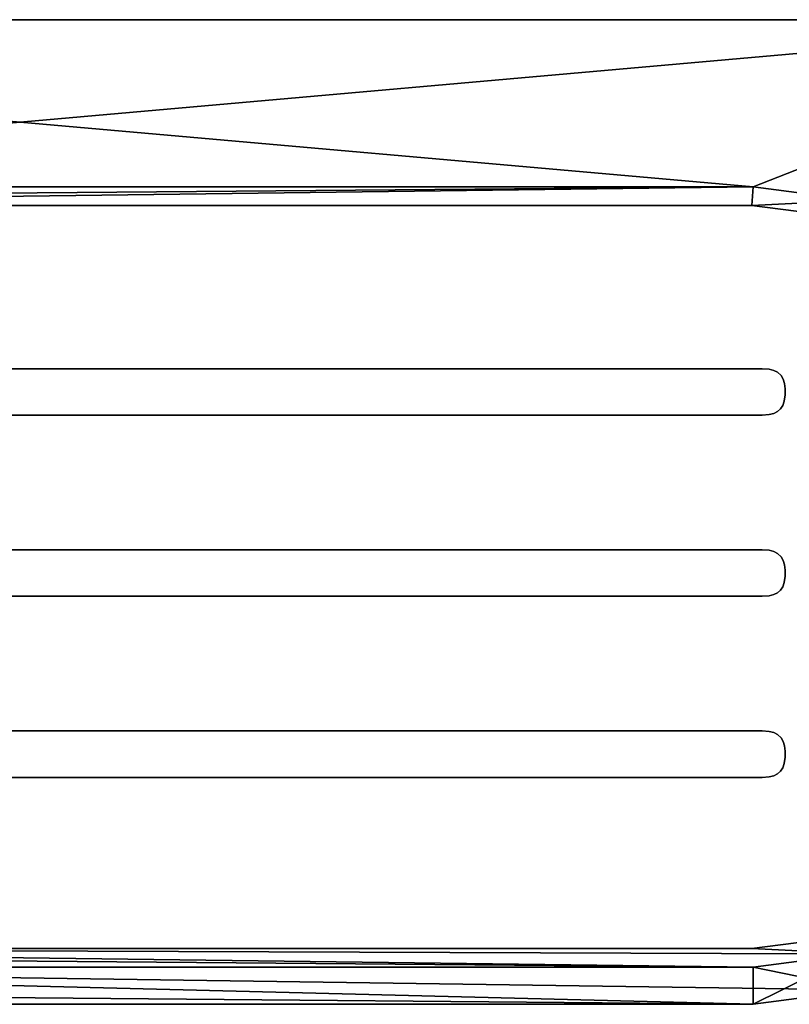
# Model space of a CAD drawing. Extents: x -0.125 to 0.125, y -0.106 to 0.
# Drawn here: x 0 to 0.083, y -0.106 to 0 of the extents above; entities that cross this region are included whole.
import ezdxf

# ---------------------------------------------------------------- set-up
doc = ezdxf.new("R2010")
doc.units = 0
for name, color, linetype in [('L0_GEO_EXTRSPLGEO_1_VARIANT_2', 7, 'CONTINUOUS'), ('L1_GEO_EXTRSPLGEO_1_VARIANT_1', 7, 'CONTINUOUS'), ('L2_GEO_EXTRSPLGEO_1_VARIANT', 7, 'CONTINUOUS'), ('L3_GEO_EXTRSPLGEO_VARIANT', 7, 'CONTINUOUS'), ('L4_GEO_OBJEKT4_MAT_MT_CHROM', 7, 'CONTINUOUS')]:
    doc.layers.add(name, color=color, linetype=linetype)

msp = doc.modelspace()

# ---------------------------------------------------------------- linework, layer by layer
at = {"layer": 'L0_GEO_EXTRSPLGEO_1_VARIANT_2', "color": 8}
for points, invisible_edges in [([(-0.075036, -0.081574, -0.018), (-0.075036, -0.076574, -0.018), (0.079965, -0.076574, -0.018), (-0.075036, -0.081574, -0.018)], 13), ([(-0.075036, -0.081574, -0.018), (0.079965, -0.076574, -0.018), (0.079965, -0.081574, -0.018), (-0.075036, -0.081574, -0.018)], 11), ([(-0.075036, -0.076574, -0.017), (-0.075036, -0.081574, -0.017), (0.079965, -0.081574, -0.017), (-0.075036, -0.076574, -0.017)], 13), ([(-0.075036, -0.076574, -0.017), (0.079965, -0.081574, -0.017), (0.079965, -0.076574, -0.017), (-0.075036, -0.076574, -0.017)], 11), ([(-0.075036, -0.076574, -0.017), (0.079965, -0.076574, -0.018), (-0.075036, -0.076574, -0.018), (-0.075036, -0.076574, -0.017)], 9), ([(0.079965, -0.076574, -0.018), (-0.075036, -0.076574, -0.017), (0.079965, -0.076574, -0.017), (0.079965, -0.076574, -0.018)], 9), ([(0.079965, -0.081574, -0.018), (0.079965, -0.076574, -0.018), (0.08072, -0.076629, -0.018), (0.079965, -0.081574, -0.018)], 13), ([(0.079965, -0.076574, -0.017), (0.079965, -0.081574, -0.017), (0.08072, -0.08152, -0.017), (0.079965, -0.076574, -0.017)], 13), ([(0.079965, -0.076574, -0.017), (0.08072, -0.08152, -0.017), (0.08072, -0.076629, -0.017), (0.079965, -0.076574, -0.017)], 11), ([(0.079965, -0.076574, -0.018), (0.08072, -0.076629, -0.017), (0.08072, -0.076629, -0.018), (0.079965, -0.076574, -0.018)], 9), ([(0.08072, -0.076629, -0.017), (0.079965, -0.076574, -0.018), (0.079965, -0.076574, -0.017), (0.08072, -0.076629, -0.017)], 9), ([(0.079965, -0.081574, -0.018), (0.08072, -0.076629, -0.018), (0.08072, -0.08152, -0.018), (0.079965, -0.081574, -0.018)], 11), ([(0.08072, -0.08152, -0.018), (0.08072, -0.076629, -0.018), (0.081219, -0.076754, -0.018), (0.08072, -0.08152, -0.018)], 13), ([(0.08072, -0.076629, -0.017), (0.08072, -0.08152, -0.017), (0.081219, -0.081394, -0.017), (0.08072, -0.076629, -0.017)], 13), ([(0.08072, -0.076629, -0.017), (0.081219, -0.081394, -0.017), (0.081219, -0.076754, -0.017), (0.08072, -0.076629, -0.017)], 11), ([(0.08072, -0.076629, -0.018), (0.081219, -0.076754, -0.017), (0.081219, -0.076754, -0.018), (0.08072, -0.076629, -0.018)], 9), ([(0.081219, -0.076754, -0.017), (0.08072, -0.076629, -0.018), (0.08072, -0.076629, -0.017), (0.081219, -0.076754, -0.017)], 9), ([(0.08072, -0.08152, -0.018), (0.081219, -0.076754, -0.018), (0.081219, -0.081394, -0.018), (0.08072, -0.08152, -0.018)], 11), ([(0.081219, -0.081394, -0.018), (0.081219, -0.076754, -0.018), (0.081628, -0.076957, -0.018), (0.081219, -0.081394, -0.018)], 13), ([(0.081219, -0.076754, -0.017), (0.081219, -0.081394, -0.017), (0.081628, -0.081192, -0.017), (0.081219, -0.076754, -0.017)], 13), ([(0.081219, -0.076754, -0.017), (0.081628, -0.081192, -0.017), (0.081628, -0.076957, -0.017), (0.081219, -0.076754, -0.017)], 11), ([(0.081219, -0.076754, -0.018), (0.081628, -0.076957, -0.017), (0.081628, -0.076957, -0.018), (0.081219, -0.076754, -0.018)], 9), ([(0.081628, -0.076957, -0.017), (0.081219, -0.076754, -0.018), (0.081219, -0.076754, -0.017), (0.081628, -0.076957, -0.017)], 9), ([(0.081219, -0.081394, -0.018), (0.081628, -0.076957, -0.018), (0.081628, -0.081192, -0.018), (0.081219, -0.081394, -0.018)], 11), ([(0.081628, -0.081192, -0.018), (0.081628, -0.076957, -0.018), (0.08202, -0.077323, -0.018), (0.081628, -0.081192, -0.018)], 13), ([(0.081628, -0.076957, -0.017), (0.081628, -0.081192, -0.017), (0.081952, -0.080909, -0.017), (0.081628, -0.076957, -0.017)], 13), ([(0.081628, -0.076957, -0.017), (0.081952, -0.080909, -0.017), (0.08202, -0.077323, -0.017), (0.081628, -0.076957, -0.017)], 11), ([(0.081628, -0.076957, -0.018), (0.08202, -0.077323, -0.017), (0.08202, -0.077323, -0.018), (0.081628, -0.076957, -0.018)], 9), ([(0.08202, -0.077323, -0.017), (0.081628, -0.076957, -0.018), (0.081628, -0.076957, -0.017), (0.08202, -0.077323, -0.017)], 9), ([(0.081628, -0.081192, -0.018), (0.08202, -0.077323, -0.018), (0.081952, -0.080909, -0.018), (0.081628, -0.081192, -0.018)], 11), ([(0.081952, -0.080909, -0.018), (0.08202, -0.077323, -0.018), (0.082194, -0.080543, -0.018), (0.081952, -0.080909, -0.018)], 11), ([(0.08202, -0.077323, -0.017), (0.081952, -0.080909, -0.017), (0.082194, -0.080543, -0.017), (0.08202, -0.077323, -0.017)], 13), ([(0.082194, -0.080543, -0.018), (0.08202, -0.077323, -0.018), (0.082242, -0.07771, -0.018), (0.082194, -0.080543, -0.018)], 13), ([(0.08202, -0.077323, -0.017), (0.082194, -0.080543, -0.017), (0.082242, -0.07771, -0.017), (0.08202, -0.077323, -0.017)], 11), ([(0.082242, -0.07771, -0.018), (0.08202, -0.077323, -0.017), (0.082242, -0.07771, -0.017), (0.082242, -0.07771, -0.018)], 9), ([(0.08202, -0.077323, -0.017), (0.082242, -0.07771, -0.018), (0.08202, -0.077323, -0.018), (0.08202, -0.077323, -0.017)], 9), ([(0.082194, -0.080543, -0.018), (0.082242, -0.07771, -0.018), (0.082357, -0.080089, -0.018), (0.082194, -0.080543, -0.018)], 11), ([(0.082242, -0.07771, -0.017), (0.082194, -0.080543, -0.017), (0.082357, -0.080089, -0.017), (0.082242, -0.07771, -0.017)], 13), ([(0.082357, -0.080089, -0.018), (0.082242, -0.07771, -0.018), (0.082386, -0.078186, -0.018), (0.082357, -0.080089, -0.018)], 13), ([(0.082242, -0.07771, -0.017), (0.082357, -0.080089, -0.017), (0.082386, -0.078186, -0.017), (0.082242, -0.07771, -0.017)], 11), ([(0.082386, -0.078186, -0.018), (0.082242, -0.07771, -0.017), (0.082386, -0.078186, -0.017), (0.082386, -0.078186, -0.018)], 9), ([(0.082242, -0.07771, -0.017), (0.082386, -0.078186, -0.018), (0.082242, -0.07771, -0.018), (0.082242, -0.07771, -0.017)], 9), ([(0.082357, -0.080089, -0.018), (0.082386, -0.078186, -0.018), (0.082457, -0.079394, -0.018), (0.082357, -0.080089, -0.018)], 11), ([(0.082386, -0.078186, -0.017), (0.082357, -0.080089, -0.017), (0.082457, -0.079394, -0.017), (0.082386, -0.078186, -0.017)], 13), ([(0.082457, -0.079394, -0.018), (0.082386, -0.078186, -0.018), (0.082457, -0.078754, -0.018), (0.082457, -0.079394, -0.018)], 13), ([(0.082386, -0.078186, -0.017), (0.082457, -0.079394, -0.017), (0.082457, -0.078754, -0.017), (0.082386, -0.078186, -0.017)], 11), ([(0.082457, -0.078754, -0.018), (0.082386, -0.078186, -0.017), (0.082457, -0.078754, -0.017), (0.082457, -0.078754, -0.018)], 9), ([(0.082386, -0.078186, -0.017), (0.082457, -0.078754, -0.018), (0.082386, -0.078186, -0.018), (0.082386, -0.078186, -0.017)], 9), ([(0.082357, -0.080089, -0.018), (0.082457, -0.079394, -0.017), (0.082357, -0.080089, -0.017), (0.082357, -0.080089, -0.018)], 9), ([(0.082457, -0.079394, -0.017), (0.082357, -0.080089, -0.018), (0.082457, -0.079394, -0.018), (0.082457, -0.079394, -0.017)], 9), ([(0.082457, -0.079394, -0.018), (0.082457, -0.078754, -0.018), (0.082465, -0.079074, -0.018), (0.082457, -0.079394, -0.018)], 9), ([(0.082457, -0.078754, -0.017), (0.082457, -0.079394, -0.017), (0.082465, -0.079074, -0.017), (0.082457, -0.078754, -0.017)], 9), ([(0.082465, -0.079074, -0.018), (0.082457, -0.078754, -0.017), (0.082465, -0.079074, -0.017), (0.082465, -0.079074, -0.018)], 9), ([(0.082457, -0.078754, -0.017), (0.082465, -0.079074, -0.018), (0.082457, -0.078754, -0.018), (0.082457, -0.078754, -0.017)], 9), ([(0.082457, -0.079394, -0.018), (0.082465, -0.079074, -0.017), (0.082457, -0.079394, -0.017), (0.082457, -0.079394, -0.018)], 9), ([(0.082465, -0.079074, -0.017), (0.082457, -0.079394, -0.018), (0.082465, -0.079074, -0.018), (0.082465, -0.079074, -0.017)], 9), ([(0.081952, -0.080909, -0.018), (0.082194, -0.080543, -0.017), (0.081952, -0.080909, -0.017), (0.081952, -0.080909, -0.018)], 9), ([(0.082194, -0.080543, -0.017), (0.081952, -0.080909, -0.018), (0.082194, -0.080543, -0.018), (0.082194, -0.080543, -0.017)], 9), ([(0.082194, -0.080543, -0.018), (0.082357, -0.080089, -0.017), (0.082194, -0.080543, -0.017), (0.082194, -0.080543, -0.018)], 9), ([(0.082357, -0.080089, -0.017), (0.082194, -0.080543, -0.018), (0.082357, -0.080089, -0.018), (0.082357, -0.080089, -0.017)], 9), ([(0.079965, -0.081574, -0.017), (-0.075036, -0.081574, -0.018), (0.079965, -0.081574, -0.018), (0.079965, -0.081574, -0.017)], 9), ([(-0.075036, -0.081574, -0.018), (0.079965, -0.081574, -0.017), (-0.075036, -0.081574, -0.017), (-0.075036, -0.081574, -0.018)], 9), ([(0.08072, -0.08152, -0.018), (0.079965, -0.081574, -0.017), (0.079965, -0.081574, -0.018), (0.08072, -0.08152, -0.018)], 9), ([(0.079965, -0.081574, -0.017), (0.08072, -0.08152, -0.018), (0.08072, -0.08152, -0.017), (0.079965, -0.081574, -0.017)], 9), ([(0.081219, -0.081394, -0.018), (0.08072, -0.08152, -0.017), (0.08072, -0.08152, -0.018), (0.081219, -0.081394, -0.018)], 9), ([(0.08072, -0.08152, -0.017), (0.081219, -0.081394, -0.018), (0.081219, -0.081394, -0.017), (0.08072, -0.08152, -0.017)], 9), ([(0.081628, -0.081192, -0.018), (0.081219, -0.081394, -0.017), (0.081219, -0.081394, -0.018), (0.081628, -0.081192, -0.018)], 9), ([(0.081219, -0.081394, -0.017), (0.081628, -0.081192, -0.018), (0.081628, -0.081192, -0.017), (0.081219, -0.081394, -0.017)], 9), ([(0.081952, -0.080909, -0.018), (0.081628, -0.081192, -0.017), (0.081628, -0.081192, -0.018), (0.081952, -0.080909, -0.018)], 9), ([(0.081628, -0.081192, -0.017), (0.081952, -0.080909, -0.018), (0.081952, -0.080909, -0.017), (0.081628, -0.081192, -0.017)], 9)]:
    msp.add_3dface(points, dxfattribs=dict(at, invisible_edges=invisible_edges))
at = {"layer": 'L1_GEO_EXTRSPLGEO_1_VARIANT_1', "color": 8}
for points, invisible_edges in [([(-0.075036, -0.062073, -0.018), (-0.075036, -0.057073, -0.018), (0.079965, -0.057073, -0.018), (-0.075036, -0.062073, -0.018)], 13), ([(-0.075036, -0.062073, -0.018), (0.079965, -0.057073, -0.018), (0.079965, -0.062073, -0.018), (-0.075036, -0.062073, -0.018)], 11), ([(-0.075036, -0.057073, -0.017), (-0.075036, -0.062073, -0.017), (0.079965, -0.062073, -0.017), (-0.075036, -0.057073, -0.017)], 13), ([(-0.075036, -0.057073, -0.017), (0.079965, -0.062073, -0.017), (0.079965, -0.057073, -0.017), (-0.075036, -0.057073, -0.017)], 11), ([(-0.075036, -0.057073, -0.017), (0.079965, -0.057073, -0.018), (-0.075036, -0.057073, -0.018), (-0.075036, -0.057073, -0.017)], 9), ([(0.079965, -0.057073, -0.018), (-0.075036, -0.057073, -0.017), (0.079965, -0.057073, -0.017), (0.079965, -0.057073, -0.018)], 9), ([(0.079965, -0.062073, -0.018), (0.079965, -0.057073, -0.018), (0.08072, -0.057128, -0.018), (0.079965, -0.062073, -0.018)], 13), ([(0.079965, -0.057073, -0.017), (0.079965, -0.062073, -0.017), (0.08072, -0.062019, -0.017), (0.079965, -0.057073, -0.017)], 13), ([(0.079965, -0.057073, -0.017), (0.08072, -0.062019, -0.017), (0.08072, -0.057128, -0.017), (0.079965, -0.057073, -0.017)], 11), ([(0.079965, -0.057073, -0.018), (0.08072, -0.057128, -0.017), (0.08072, -0.057128, -0.018), (0.079965, -0.057073, -0.018)], 9), ([(0.08072, -0.057128, -0.017), (0.079965, -0.057073, -0.018), (0.079965, -0.057073, -0.017), (0.08072, -0.057128, -0.017)], 9), ([(0.079965, -0.062073, -0.018), (0.08072, -0.057128, -0.018), (0.08072, -0.062019, -0.018), (0.079965, -0.062073, -0.018)], 11), ([(0.08072, -0.062019, -0.018), (0.08072, -0.057128, -0.018), (0.081219, -0.057253, -0.018), (0.08072, -0.062019, -0.018)], 13), ([(0.08072, -0.057128, -0.017), (0.08072, -0.062019, -0.017), (0.081219, -0.061893, -0.017), (0.08072, -0.057128, -0.017)], 13), ([(0.08072, -0.057128, -0.017), (0.081219, -0.061893, -0.017), (0.081219, -0.057253, -0.017), (0.08072, -0.057128, -0.017)], 11), ([(0.08072, -0.057128, -0.018), (0.081219, -0.057253, -0.017), (0.081219, -0.057253, -0.018), (0.08072, -0.057128, -0.018)], 9), ([(0.081219, -0.057253, -0.017), (0.08072, -0.057128, -0.018), (0.08072, -0.057128, -0.017), (0.081219, -0.057253, -0.017)], 9), ([(0.08072, -0.062019, -0.018), (0.081219, -0.057253, -0.018), (0.081219, -0.061893, -0.018), (0.08072, -0.062019, -0.018)], 11), ([(0.081219, -0.061893, -0.018), (0.081219, -0.057253, -0.018), (0.081628, -0.057456, -0.018), (0.081219, -0.061893, -0.018)], 13), ([(0.081219, -0.057253, -0.017), (0.081219, -0.061893, -0.017), (0.081628, -0.061691, -0.017), (0.081219, -0.057253, -0.017)], 13), ([(0.081219, -0.057253, -0.017), (0.081628, -0.061691, -0.017), (0.081628, -0.057456, -0.017), (0.081219, -0.057253, -0.017)], 11), ([(0.081219, -0.057253, -0.018), (0.081628, -0.057456, -0.017), (0.081628, -0.057456, -0.018), (0.081219, -0.057253, -0.018)], 9), ([(0.081628, -0.057456, -0.017), (0.081219, -0.057253, -0.018), (0.081219, -0.057253, -0.017), (0.081628, -0.057456, -0.017)], 9), ([(0.081219, -0.061893, -0.018), (0.081628, -0.057456, -0.018), (0.081628, -0.061691, -0.018), (0.081219, -0.061893, -0.018)], 11), ([(0.081628, -0.061691, -0.018), (0.081628, -0.057456, -0.018), (0.08202, -0.057822, -0.018), (0.081628, -0.061691, -0.018)], 13), ([(0.081628, -0.057456, -0.017), (0.081628, -0.061691, -0.017), (0.081952, -0.061408, -0.017), (0.081628, -0.057456, -0.017)], 13), ([(0.081628, -0.057456, -0.017), (0.081952, -0.061408, -0.017), (0.08202, -0.057822, -0.017), (0.081628, -0.057456, -0.017)], 11), ([(0.081628, -0.057456, -0.018), (0.08202, -0.057822, -0.017), (0.08202, -0.057822, -0.018), (0.081628, -0.057456, -0.018)], 9), ([(0.08202, -0.057822, -0.017), (0.081628, -0.057456, -0.018), (0.081628, -0.057456, -0.017), (0.08202, -0.057822, -0.017)], 9), ([(0.081628, -0.061691, -0.018), (0.08202, -0.057822, -0.018), (0.081952, -0.061408, -0.018), (0.081628, -0.061691, -0.018)], 11), ([(0.081952, -0.061408, -0.018), (0.08202, -0.057822, -0.018), (0.082194, -0.061042, -0.018), (0.081952, -0.061408, -0.018)], 11), ([(0.08202, -0.057822, -0.017), (0.081952, -0.061408, -0.017), (0.082194, -0.061042, -0.017), (0.08202, -0.057822, -0.017)], 13), ([(0.082194, -0.061042, -0.018), (0.08202, -0.057822, -0.018), (0.082242, -0.058209, -0.018), (0.082194, -0.061042, -0.018)], 13), ([(0.08202, -0.057822, -0.017), (0.082194, -0.061042, -0.017), (0.082242, -0.058209, -0.017), (0.08202, -0.057822, -0.017)], 11), ([(0.082242, -0.058209, -0.018), (0.08202, -0.057822, -0.017), (0.082242, -0.058209, -0.017), (0.082242, -0.058209, -0.018)], 9), ([(0.08202, -0.057822, -0.017), (0.082242, -0.058209, -0.018), (0.08202, -0.057822, -0.018), (0.08202, -0.057822, -0.017)], 9), ([(0.082194, -0.061042, -0.018), (0.082242, -0.058209, -0.018), (0.082357, -0.060588, -0.018), (0.082194, -0.061042, -0.018)], 11), ([(0.082242, -0.058209, -0.017), (0.082194, -0.061042, -0.017), (0.082357, -0.060588, -0.017), (0.082242, -0.058209, -0.017)], 13), ([(0.082357, -0.060588, -0.018), (0.082242, -0.058209, -0.018), (0.082386, -0.058685, -0.018), (0.082357, -0.060588, -0.018)], 13), ([(0.082242, -0.058209, -0.017), (0.082357, -0.060588, -0.017), (0.082386, -0.058685, -0.017), (0.082242, -0.058209, -0.017)], 11), ([(0.082386, -0.058685, -0.018), (0.082242, -0.058209, -0.017), (0.082386, -0.058685, -0.017), (0.082386, -0.058685, -0.018)], 9), ([(0.082242, -0.058209, -0.017), (0.082386, -0.058685, -0.018), (0.082242, -0.058209, -0.018), (0.082242, -0.058209, -0.017)], 9), ([(0.082357, -0.060588, -0.018), (0.082386, -0.058685, -0.018), (0.082457, -0.059893, -0.018), (0.082357, -0.060588, -0.018)], 11), ([(0.082386, -0.058685, -0.017), (0.082357, -0.060588, -0.017), (0.082457, -0.059893, -0.017), (0.082386, -0.058685, -0.017)], 13), ([(0.082457, -0.059893, -0.018), (0.082386, -0.058685, -0.018), (0.082457, -0.059253, -0.018), (0.082457, -0.059893, -0.018)], 13), ([(0.082386, -0.058685, -0.017), (0.082457, -0.059893, -0.017), (0.082457, -0.059253, -0.017), (0.082386, -0.058685, -0.017)], 11), ([(0.082457, -0.059253, -0.018), (0.082386, -0.058685, -0.017), (0.082457, -0.059253, -0.017), (0.082457, -0.059253, -0.018)], 9), ([(0.082386, -0.058685, -0.017), (0.082457, -0.059253, -0.018), (0.082386, -0.058685, -0.018), (0.082386, -0.058685, -0.017)], 9), ([(0.082457, -0.059893, -0.018), (0.082457, -0.059253, -0.018), (0.082465, -0.059573, -0.018), (0.082457, -0.059893, -0.018)], 9), ([(0.082457, -0.059253, -0.017), (0.082457, -0.059893, -0.017), (0.082465, -0.059573, -0.017), (0.082457, -0.059253, -0.017)], 9), ([(0.082465, -0.059573, -0.018), (0.082457, -0.059253, -0.017), (0.082465, -0.059573, -0.017), (0.082465, -0.059573, -0.018)], 9), ([(0.082457, -0.059253, -0.017), (0.082465, -0.059573, -0.018), (0.082457, -0.059253, -0.018), (0.082457, -0.059253, -0.017)], 9), ([(0.082357, -0.060588, -0.018), (0.082457, -0.059893, -0.017), (0.082357, -0.060588, -0.017), (0.082357, -0.060588, -0.018)], 9), ([(0.082457, -0.059893, -0.017), (0.082357, -0.060588, -0.018), (0.082457, -0.059893, -0.018), (0.082457, -0.059893, -0.017)], 9), ([(0.082457, -0.059893, -0.018), (0.082465, -0.059573, -0.017), (0.082457, -0.059893, -0.017), (0.082457, -0.059893, -0.018)], 9), ([(0.082465, -0.059573, -0.017), (0.082457, -0.059893, -0.018), (0.082465, -0.059573, -0.018), (0.082465, -0.059573, -0.017)], 9), ([(0.081952, -0.061408, -0.018), (0.081628, -0.061691, -0.017), (0.081628, -0.061691, -0.018), (0.081952, -0.061408, -0.018)], 9), ([(0.081628, -0.061691, -0.017), (0.081952, -0.061408, -0.018), (0.081952, -0.061408, -0.017), (0.081628, -0.061691, -0.017)], 9), ([(0.081952, -0.061408, -0.018), (0.082194, -0.061042, -0.017), (0.081952, -0.061408, -0.017), (0.081952, -0.061408, -0.018)], 9), ([(0.082194, -0.061042, -0.017), (0.081952, -0.061408, -0.018), (0.082194, -0.061042, -0.018), (0.082194, -0.061042, -0.017)], 9), ([(0.082194, -0.061042, -0.018), (0.082357, -0.060588, -0.017), (0.082194, -0.061042, -0.017), (0.082194, -0.061042, -0.018)], 9), ([(0.082357, -0.060588, -0.017), (0.082194, -0.061042, -0.018), (0.082357, -0.060588, -0.018), (0.082357, -0.060588, -0.017)], 9), ([(0.079965, -0.062073, -0.017), (-0.075036, -0.062073, -0.018), (0.079965, -0.062073, -0.018), (0.079965, -0.062073, -0.017)], 9), ([(-0.075036, -0.062073, -0.018), (0.079965, -0.062073, -0.017), (-0.075036, -0.062073, -0.017), (-0.075036, -0.062073, -0.018)], 9), ([(0.08072, -0.062019, -0.018), (0.079965, -0.062073, -0.017), (0.079965, -0.062073, -0.018), (0.08072, -0.062019, -0.018)], 9), ([(0.079965, -0.062073, -0.017), (0.08072, -0.062019, -0.018), (0.08072, -0.062019, -0.017), (0.079965, -0.062073, -0.017)], 9), ([(0.081219, -0.061893, -0.018), (0.08072, -0.062019, -0.017), (0.08072, -0.062019, -0.018), (0.081219, -0.061893, -0.018)], 9), ([(0.08072, -0.062019, -0.017), (0.081219, -0.061893, -0.018), (0.081219, -0.061893, -0.017), (0.08072, -0.062019, -0.017)], 9), ([(0.081628, -0.061691, -0.018), (0.081219, -0.061893, -0.017), (0.081219, -0.061893, -0.018), (0.081628, -0.061691, -0.018)], 9), ([(0.081219, -0.061893, -0.017), (0.081628, -0.061691, -0.018), (0.081628, -0.061691, -0.017), (0.081219, -0.061893, -0.017)], 9)]:
    msp.add_3dface(points, dxfattribs=dict(at, invisible_edges=invisible_edges))
at = {"layer": 'L2_GEO_EXTRSPLGEO_1_VARIANT', "color": 8}
for points, invisible_edges in [([(-0.075036, -0.042573, -0.018), (-0.075036, -0.037573, -0.018), (0.079965, -0.037573, -0.018), (-0.075036, -0.042573, -0.018)], 13), ([(-0.075036, -0.042573, -0.018), (0.079965, -0.037573, -0.018), (0.079965, -0.042573, -0.018), (-0.075036, -0.042573, -0.018)], 11), ([(-0.075036, -0.037573, -0.017), (-0.075036, -0.042573, -0.017), (0.079965, -0.042573, -0.017), (-0.075036, -0.037573, -0.017)], 13), ([(-0.075036, -0.037573, -0.017), (0.079965, -0.042573, -0.017), (0.079965, -0.037573, -0.017), (-0.075036, -0.037573, -0.017)], 11), ([(-0.075036, -0.037573, -0.017), (0.079965, -0.037573, -0.018), (-0.075036, -0.037573, -0.018), (-0.075036, -0.037573, -0.017)], 9), ([(0.079965, -0.037573, -0.018), (-0.075036, -0.037573, -0.017), (0.079965, -0.037573, -0.017), (0.079965, -0.037573, -0.018)], 9), ([(0.079965, -0.042573, -0.018), (0.079965, -0.037573, -0.018), (0.08072, -0.037628, -0.018), (0.079965, -0.042573, -0.018)], 13), ([(0.079965, -0.037573, -0.017), (0.079965, -0.042573, -0.017), (0.08072, -0.042519, -0.017), (0.079965, -0.037573, -0.017)], 13), ([(0.079965, -0.037573, -0.017), (0.08072, -0.042519, -0.017), (0.08072, -0.037628, -0.017), (0.079965, -0.037573, -0.017)], 11), ([(0.079965, -0.037573, -0.018), (0.08072, -0.037628, -0.017), (0.08072, -0.037628, -0.018), (0.079965, -0.037573, -0.018)], 9), ([(0.08072, -0.037628, -0.017), (0.079965, -0.037573, -0.018), (0.079965, -0.037573, -0.017), (0.08072, -0.037628, -0.017)], 9), ([(0.079965, -0.042573, -0.018), (0.08072, -0.037628, -0.018), (0.08072, -0.042519, -0.018), (0.079965, -0.042573, -0.018)], 11), ([(0.08072, -0.042519, -0.018), (0.08072, -0.037628, -0.018), (0.081219, -0.037753, -0.018), (0.08072, -0.042519, -0.018)], 13), ([(0.08072, -0.037628, -0.017), (0.08072, -0.042519, -0.017), (0.081219, -0.042393, -0.017), (0.08072, -0.037628, -0.017)], 13), ([(0.08072, -0.037628, -0.017), (0.081219, -0.042393, -0.017), (0.081219, -0.037753, -0.017), (0.08072, -0.037628, -0.017)], 11), ([(0.08072, -0.037628, -0.018), (0.081219, -0.037753, -0.017), (0.081219, -0.037753, -0.018), (0.08072, -0.037628, -0.018)], 9), ([(0.081219, -0.037753, -0.017), (0.08072, -0.037628, -0.018), (0.08072, -0.037628, -0.017), (0.081219, -0.037753, -0.017)], 9), ([(0.08072, -0.042519, -0.018), (0.081219, -0.037753, -0.018), (0.081219, -0.042393, -0.018), (0.08072, -0.042519, -0.018)], 11), ([(0.081219, -0.042393, -0.018), (0.081219, -0.037753, -0.018), (0.081628, -0.037956, -0.018), (0.081219, -0.042393, -0.018)], 13), ([(0.081219, -0.037753, -0.017), (0.081219, -0.042393, -0.017), (0.081628, -0.042191, -0.017), (0.081219, -0.037753, -0.017)], 13), ([(0.081219, -0.037753, -0.017), (0.081628, -0.042191, -0.017), (0.081628, -0.037956, -0.017), (0.081219, -0.037753, -0.017)], 11), ([(0.081219, -0.037753, -0.018), (0.081628, -0.037956, -0.017), (0.081628, -0.037956, -0.018), (0.081219, -0.037753, -0.018)], 9), ([(0.081628, -0.037956, -0.017), (0.081219, -0.037753, -0.018), (0.081219, -0.037753, -0.017), (0.081628, -0.037956, -0.017)], 9), ([(0.081219, -0.042393, -0.018), (0.081628, -0.037956, -0.018), (0.081628, -0.042191, -0.018), (0.081219, -0.042393, -0.018)], 11), ([(0.081628, -0.042191, -0.018), (0.081628, -0.037956, -0.018), (0.08202, -0.038322, -0.018), (0.081628, -0.042191, -0.018)], 13), ([(0.081628, -0.037956, -0.017), (0.081628, -0.042191, -0.017), (0.081952, -0.041908, -0.017), (0.081628, -0.037956, -0.017)], 13), ([(0.081628, -0.037956, -0.017), (0.081952, -0.041908, -0.017), (0.08202, -0.038322, -0.017), (0.081628, -0.037956, -0.017)], 11), ([(0.081628, -0.037956, -0.018), (0.08202, -0.038322, -0.017), (0.08202, -0.038322, -0.018), (0.081628, -0.037956, -0.018)], 9), ([(0.08202, -0.038322, -0.017), (0.081628, -0.037956, -0.018), (0.081628, -0.037956, -0.017), (0.08202, -0.038322, -0.017)], 9), ([(0.081628, -0.042191, -0.018), (0.08202, -0.038322, -0.018), (0.081952, -0.041908, -0.018), (0.081628, -0.042191, -0.018)], 11), ([(0.081952, -0.041908, -0.018), (0.08202, -0.038322, -0.018), (0.082194, -0.041542, -0.018), (0.081952, -0.041908, -0.018)], 11), ([(0.08202, -0.038322, -0.017), (0.081952, -0.041908, -0.017), (0.082194, -0.041542, -0.017), (0.08202, -0.038322, -0.017)], 13), ([(0.082194, -0.041542, -0.018), (0.08202, -0.038322, -0.018), (0.082242, -0.038709, -0.018), (0.082194, -0.041542, -0.018)], 13), ([(0.08202, -0.038322, -0.017), (0.082194, -0.041542, -0.017), (0.082242, -0.038709, -0.017), (0.08202, -0.038322, -0.017)], 11), ([(0.082242, -0.038709, -0.018), (0.08202, -0.038322, -0.017), (0.082242, -0.038709, -0.017), (0.082242, -0.038709, -0.018)], 9), ([(0.08202, -0.038322, -0.017), (0.082242, -0.038709, -0.018), (0.08202, -0.038322, -0.018), (0.08202, -0.038322, -0.017)], 9), ([(0.082194, -0.041542, -0.018), (0.082242, -0.038709, -0.018), (0.082357, -0.041088, -0.018), (0.082194, -0.041542, -0.018)], 11), ([(0.082242, -0.038709, -0.017), (0.082194, -0.041542, -0.017), (0.082357, -0.041088, -0.017), (0.082242, -0.038709, -0.017)], 13), ([(0.082357, -0.041088, -0.018), (0.082242, -0.038709, -0.018), (0.082386, -0.039185, -0.018), (0.082357, -0.041088, -0.018)], 13), ([(0.082242, -0.038709, -0.017), (0.082357, -0.041088, -0.017), (0.082386, -0.039185, -0.017), (0.082242, -0.038709, -0.017)], 11), ([(0.082386, -0.039185, -0.018), (0.082242, -0.038709, -0.017), (0.082386, -0.039185, -0.017), (0.082386, -0.039185, -0.018)], 9), ([(0.082242, -0.038709, -0.017), (0.082386, -0.039185, -0.018), (0.082242, -0.038709, -0.018), (0.082242, -0.038709, -0.017)], 9), ([(0.082357, -0.041088, -0.018), (0.082386, -0.039185, -0.018), (0.082457, -0.040393, -0.018), (0.082357, -0.041088, -0.018)], 11), ([(0.082386, -0.039185, -0.017), (0.082357, -0.041088, -0.017), (0.082457, -0.040393, -0.017), (0.082386, -0.039185, -0.017)], 13), ([(0.082457, -0.040393, -0.018), (0.082386, -0.039185, -0.018), (0.082457, -0.039753, -0.018), (0.082457, -0.040393, -0.018)], 13), ([(0.082386, -0.039185, -0.017), (0.082457, -0.040393, -0.017), (0.082457, -0.039753, -0.017), (0.082386, -0.039185, -0.017)], 11), ([(0.082457, -0.039753, -0.018), (0.082386, -0.039185, -0.017), (0.082457, -0.039753, -0.017), (0.082457, -0.039753, -0.018)], 9), ([(0.082386, -0.039185, -0.017), (0.082457, -0.039753, -0.018), (0.082386, -0.039185, -0.018), (0.082386, -0.039185, -0.017)], 9), ([(0.082457, -0.040393, -0.018), (0.082457, -0.039753, -0.018), (0.082465, -0.040073, -0.018), (0.082457, -0.040393, -0.018)], 9), ([(0.082457, -0.039753, -0.017), (0.082457, -0.040393, -0.017), (0.082465, -0.040073, -0.017), (0.082457, -0.039753, -0.017)], 9), ([(0.082465, -0.040073, -0.018), (0.082457, -0.039753, -0.017), (0.082465, -0.040073, -0.017), (0.082465, -0.040073, -0.018)], 9), ([(0.082457, -0.039753, -0.017), (0.082465, -0.040073, -0.018), (0.082457, -0.039753, -0.018), (0.082457, -0.039753, -0.017)], 9), ([(0.082457, -0.040393, -0.018), (0.082465, -0.040073, -0.017), (0.082457, -0.040393, -0.017), (0.082457, -0.040393, -0.018)], 9), ([(0.082465, -0.040073, -0.017), (0.082457, -0.040393, -0.018), (0.082465, -0.040073, -0.018), (0.082465, -0.040073, -0.017)], 9), ([(0.082194, -0.041542, -0.018), (0.082357, -0.041088, -0.017), (0.082194, -0.041542, -0.017), (0.082194, -0.041542, -0.018)], 9), ([(0.082357, -0.041088, -0.017), (0.082194, -0.041542, -0.018), (0.082357, -0.041088, -0.018), (0.082357, -0.041088, -0.017)], 9), ([(0.082357, -0.041088, -0.018), (0.082457, -0.040393, -0.017), (0.082357, -0.041088, -0.017), (0.082357, -0.041088, -0.018)], 9), ([(0.082457, -0.040393, -0.017), (0.082357, -0.041088, -0.018), (0.082457, -0.040393, -0.018), (0.082457, -0.040393, -0.017)], 9), ([(0.081219, -0.042393, -0.018), (0.08072, -0.042519, -0.017), (0.08072, -0.042519, -0.018), (0.081219, -0.042393, -0.018)], 9), ([(0.08072, -0.042519, -0.017), (0.081219, -0.042393, -0.018), (0.081219, -0.042393, -0.017), (0.08072, -0.042519, -0.017)], 9), ([(0.081628, -0.042191, -0.018), (0.081219, -0.042393, -0.017), (0.081219, -0.042393, -0.018), (0.081628, -0.042191, -0.018)], 9), ([(0.081219, -0.042393, -0.017), (0.081628, -0.042191, -0.018), (0.081628, -0.042191, -0.017), (0.081219, -0.042393, -0.017)], 9), ([(0.081952, -0.041908, -0.018), (0.081628, -0.042191, -0.017), (0.081628, -0.042191, -0.018), (0.081952, -0.041908, -0.018)], 9), ([(0.081628, -0.042191, -0.017), (0.081952, -0.041908, -0.018), (0.081952, -0.041908, -0.017), (0.081628, -0.042191, -0.017)], 9), ([(0.081952, -0.041908, -0.018), (0.082194, -0.041542, -0.017), (0.081952, -0.041908, -0.017), (0.081952, -0.041908, -0.018)], 9), ([(0.082194, -0.041542, -0.017), (0.081952, -0.041908, -0.018), (0.082194, -0.041542, -0.018), (0.082194, -0.041542, -0.017)], 9), ([(0.079965, -0.042573, -0.017), (-0.075036, -0.042573, -0.018), (0.079965, -0.042573, -0.018), (0.079965, -0.042573, -0.017)], 9), ([(-0.075036, -0.042573, -0.018), (0.079965, -0.042573, -0.017), (-0.075036, -0.042573, -0.017), (-0.075036, -0.042573, -0.018)], 9), ([(0.08072, -0.042519, -0.018), (0.079965, -0.042573, -0.017), (0.079965, -0.042573, -0.018), (0.08072, -0.042519, -0.018)], 9), ([(0.079965, -0.042573, -0.017), (0.08072, -0.042519, -0.018), (0.08072, -0.042519, -0.017), (0.079965, -0.042573, -0.017)], 9)]:
    msp.add_3dface(points, dxfattribs=dict(at, invisible_edges=invisible_edges))
at = {"layer": 'L3_GEO_EXTRSPLGEO_VARIANT', "color": 8}
for points, invisible_edges in [([(0.079, -0.018, 0.07), (-0.08987, -0.019431, 0.07), (-0.078869, -0.02, 0.07), (0.079, -0.018, 0.07)], 8), ([(0.079, -0.018, 0.07), (-0.079, -0.018, 0.07), (-0.08987, -0.019431, 0.07), (0.079, -0.018, 0.07)], 8), ([(-0.079, -0.102, -0.02), (-0.079, -0.018, -0.02), (0.079, -0.018, -0.02), (-0.079, -0.102, -0.02)], 13), ([(-0.079, -0.102, -0.02), (0.079, -0.018, -0.02), (0.079, -0.102, -0.02), (-0.079, -0.102, -0.02)], 11), ([(-0.079, -0.018, 0.07), (0.079, -0.018, -0.02), (-0.079, -0.018, -0.02), (-0.079, -0.018, 0.07)], 9), ([(0.079, -0.018, -0.02), (-0.079, -0.018, 0.07), (0.079, -0.018, 0.07), (0.079, -0.018, -0.02)], 9), ([(0.079, -0.018, 0.07), (-0.078869, -0.02, 0.07), (0.078869, -0.02, 0.07), (0.079, -0.018, 0.07)], 8), ([(0.08987, -0.019431, 0.07), (0.079, -0.018, 0.07), (0.078869, -0.02, 0.07), (0.08987, -0.019431, 0.07)], 8), ([(0.079, -0.102, -0.02), (0.079, -0.018, -0.02), (0.08987, -0.019431, -0.02), (0.079, -0.102, -0.02)], 13), ([(0.079, -0.018, -0.02), (0.08987, -0.019431, 0.07), (0.08987, -0.019431, -0.02), (0.079, -0.018, -0.02)], 9), ([(0.08987, -0.019431, 0.07), (0.079, -0.018, -0.02), (0.079, -0.018, 0.07), (0.08987, -0.019431, 0.07)], 9), ([(-0.078869, -0.02, -0.017429), (-0.078869, -0.1, -0.017429), (0.078869, -0.1, -0.017429), (-0.078869, -0.02, -0.017429)], 13), ([(-0.078869, -0.02, -0.017429), (0.078869, -0.1, -0.017429), (0.078869, -0.02, -0.017429), (-0.078869, -0.02, -0.017429)], 11), ([(0.078869, -0.02, 0.07), (-0.078869, -0.02, -0.017429), (0.078869, -0.02, -0.017429), (0.078869, -0.02, 0.07)], 9), ([(-0.078869, -0.02, -0.017429), (0.078869, -0.02, 0.07), (-0.078869, -0.02, 0.07), (-0.078869, -0.02, -0.017429)], 9), ([(0.08987, -0.019431, 0.07), (0.078869, -0.02, 0.07), (0.089348, -0.02138, 0.07), (0.08987, -0.019431, 0.07)], 8), ([(0.078869, -0.02, -0.017429), (0.078869, -0.1, -0.017429), (0.089348, -0.09862, -0.017429), (0.078869, -0.02, -0.017429)], 13), ([(0.078869, -0.02, -0.017429), (0.089348, -0.09862, -0.017429), (0.089348, -0.02138, -0.017429), (0.078869, -0.02, -0.017429)], 11), ([(0.089348, -0.02138, 0.07), (0.078869, -0.02, -0.017429), (0.089348, -0.02138, -0.017429), (0.089348, -0.02138, 0.07)], 9), ([(0.078869, -0.02, -0.017429), (0.089348, -0.02138, 0.07), (0.078869, -0.02, 0.07), (0.078869, -0.02, -0.017429)], 9), ([(0.079, -0.102, -0.02), (0.08987, -0.019431, -0.02), (0.08987, -0.100569, -0.02), (0.079, -0.102, -0.02)], 11), ([(0.08987, -0.100569, 0.07), (0.089348, -0.09862, 0.07), (0.078869, -0.1, 0.07), (0.08987, -0.100569, 0.07)], 8), ([(0.078869, -0.1, 0.07), (0.089348, -0.09862, -0.017429), (0.078869, -0.1, -0.017429), (0.078869, -0.1, 0.07)], 9), ([(0.089348, -0.09862, -0.017429), (0.078869, -0.1, 0.07), (0.089348, -0.09862, 0.07), (0.089348, -0.09862, -0.017429)], 9), ([(0.079, -0.102, 0.07), (-0.078869, -0.1, 0.07), (-0.08987, -0.100569, 0.07), (0.079, -0.102, 0.07)], 8), ([(0.079, -0.102, 0.07), (-0.08987, -0.100569, 0.07), (-0.079, -0.102, 0.07), (0.079, -0.102, 0.07)], 8), ([(0.08987, -0.100569, 0.07), (-0.078869, -0.1, 0.07), (0.079, -0.102, 0.07), (0.08987, -0.100569, 0.07)], 8), ([(0.08987, -0.100569, 0.07), (0.078869, -0.1, 0.07), (-0.078869, -0.1, 0.07), (0.08987, -0.100569, 0.07)], 8), ([(-0.078869, -0.1, 0.07), (0.078869, -0.1, -0.017429), (-0.078869, -0.1, -0.017429), (-0.078869, -0.1, 0.07)], 9), ([(0.078869, -0.1, -0.017429), (-0.078869, -0.1, 0.07), (0.078869, -0.1, 0.07), (0.078869, -0.1, -0.017429)], 9), ([(0.08987, -0.100569, -0.02), (0.079, -0.102, 0.07), (0.079, -0.102, -0.02), (0.08987, -0.100569, -0.02)], 9), ([(0.079, -0.102, 0.07), (0.08987, -0.100569, -0.02), (0.08987, -0.100569, 0.07), (0.079, -0.102, 0.07)], 9), ([(0.079, -0.102, 0.07), (-0.079, -0.102, -0.02), (0.079, -0.102, -0.02), (0.079, -0.102, 0.07)], 9), ([(-0.079, -0.102, -0.02), (0.079, -0.102, 0.07), (-0.079, -0.102, 0.07), (-0.079, -0.102, -0.02)], 9)]:
    msp.add_3dface(points, dxfattribs=dict(at, invisible_edges=invisible_edges))
at = {"layer": 'L4_GEO_OBJEKT4_MAT_MT_CHROM', "color": 8}
for points, invisible_edges in [([(0.125, -0.000005, 0.05), (0.079, -0.018, 0.05), (-0.125, -0.000005, 0.05), (0.125, -0.000005, 0.05)], 8), ([(0.079, -0.018, 0.05), (-0.079, -0.018, 0.05), (-0.125, -0.000005, 0.05), (0.079, -0.018, 0.05)], 8), ([(0.125, -0.000005, 0.07), (-0.125, -0.000005, 0.07), (-0.079, -0.018, 0.07), (0.125, -0.000005, 0.07)], 8), ([(-0.125, -0.000005, 0.07), (0.125, -0.000005, 0.05), (-0.125, -0.000005, 0.05), (-0.125, -0.000005, 0.07)], 9), ([(0.125, -0.000005, 0.05), (-0.125, -0.000005, 0.07), (0.125, -0.000005, 0.07), (0.125, -0.000005, 0.05)], 9), ([(0.125, -0.000005, 0.07), (-0.079, -0.018, 0.07), (0.079, -0.018, 0.07), (0.125, -0.000005, 0.07)], 8), ([(0.125, -0.000005, 0.05), (0.08987, -0.019431, 0.05), (0.079, -0.018, 0.05), (0.125, -0.000005, 0.05)], 8), ([(0.125, -0.000005, 0.07), (0.079, -0.018, 0.07), (0.08987, -0.019431, 0.07), (0.125, -0.000005, 0.07)], 8), ([(0.079, -0.018, 0.07), (-0.079, -0.018, 0.05), (0.079, -0.018, 0.05), (0.079, -0.018, 0.07)], 9), ([(-0.079, -0.018, 0.05), (0.079, -0.018, 0.07), (-0.079, -0.018, 0.07), (-0.079, -0.018, 0.05)], 9), ([(0.08987, -0.019431, 0.07), (0.079, -0.018, 0.05), (0.08987, -0.019431, 0.05), (0.08987, -0.019431, 0.07)], 9), ([(0.079, -0.018, 0.05), (0.08987, -0.019431, 0.07), (0.079, -0.018, 0.07), (0.079, -0.018, 0.05)], 9), ([(0.090906, -0.104433, 0.05), (0.079, -0.106, 0.05), (0.08987, -0.100569, 0.05), (0.090906, -0.104433, 0.05)], 8), ([(0.08987, -0.100569, 0.05), (0.079, -0.106, 0.05), (0.079, -0.102, 0.05), (0.08987, -0.100569, 0.05)], 8), ([(0.090906, -0.104433, 0.07), (0.08987, -0.100569, 0.07), (0.079, -0.102, 0.07), (0.090906, -0.104433, 0.07)], 8), ([(0.079, -0.102, 0.07), (0.08987, -0.100569, 0.05), (0.079, -0.102, 0.05), (0.079, -0.102, 0.07)], 9), ([(0.08987, -0.100569, 0.05), (0.079, -0.102, 0.07), (0.08987, -0.100569, 0.07), (0.08987, -0.100569, 0.05)], 9), ([(0.079, -0.106, 0.05), (-0.090906, -0.104433, 0.05), (-0.079, -0.102, 0.05), (0.079, -0.106, 0.05)], 8), ([(0.079, -0.106, 0.05), (-0.079, -0.102, 0.05), (0.079, -0.102, 0.05), (0.079, -0.106, 0.05)], 8), ([(0.090906, -0.104433, 0.07), (0.079, -0.102, 0.07), (-0.079, -0.102, 0.07), (0.090906, -0.104433, 0.07)], 8), ([(0.079, -0.106, 0.07), (-0.079, -0.102, 0.07), (-0.079, -0.106, 0.07), (0.079, -0.106, 0.07)], 8), ([(0.090906, -0.104433, 0.07), (-0.079, -0.102, 0.07), (0.079, -0.106, 0.07), (0.090906, -0.104433, 0.07)], 8), ([(-0.079, -0.102, 0.07), (0.079, -0.102, 0.05), (-0.079, -0.102, 0.05), (-0.079, -0.102, 0.07)], 9), ([(0.079, -0.102, 0.05), (-0.079, -0.102, 0.07), (0.079, -0.102, 0.07), (0.079, -0.102, 0.05)], 9), ([(0.079, -0.106, 0.05), (-0.079, -0.106, 0.05), (-0.090906, -0.104433, 0.05), (0.079, -0.106, 0.05)], 8), ([(0.090906, -0.104433, 0.05), (0.079, -0.106, 0.07), (0.079, -0.106, 0.05), (0.090906, -0.104433, 0.05)], 9), ([(0.079, -0.106, 0.07), (0.090906, -0.104433, 0.05), (0.090906, -0.104433, 0.07), (0.079, -0.106, 0.07)], 9), ([(0.079, -0.106, 0.07), (-0.079, -0.106, 0.05), (0.079, -0.106, 0.05), (0.079, -0.106, 0.07)], 9), ([(-0.079, -0.106, 0.05), (0.079, -0.106, 0.07), (-0.079, -0.106, 0.07), (-0.079, -0.106, 0.05)], 9)]:
    msp.add_3dface(points, dxfattribs=dict(at, invisible_edges=invisible_edges))

doc.saveas('drawing.dxf')
